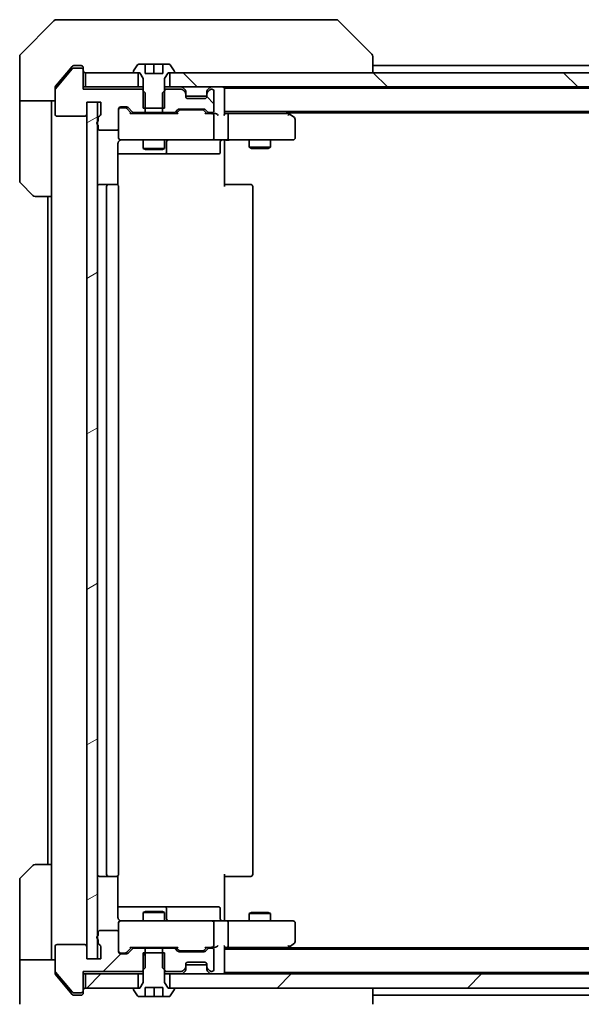
# Model space of a CAD drawing. Units: millimetres. Extents: x 0 to 10422, y 0 to 1686.
# Drawn here: x 3218 to 3297, y 1225 to 1364 of the extents above; entities that cross this region are included whole.
import ezdxf

# ---------------------------------------------------------------- set-up
doc = ezdxf.new("R2010")
doc.units = ezdxf.units.MM
for name, color, linetype, lineweight in [('Dimension (ISO)', 7, 'Continuous', 18), ('Dimension (ISO) @ 1', 7, 'Continuous', 18), ('Hatch (ISO)', 1, 'Continuous', 18), ('Visible (ISO)', 7, 'Continuous', 35)]:
    doc.layers.add(name, color=color, linetype=linetype, lineweight=lineweight)
doc.styles.add('Note Text (TK)', font='MS PGothic.ttf')
doc.dimstyles.new('Default - Method 1b (TK)', dxfattribs={"dimscale": 4.5, "dimtxt": 2.5, "dimasz": 2.5, "dimexe": 1, "dimexo": 1.5, "dimgap": 1, "dimtad": 1, "dimrnd": 1e-08, "dimdsep": 46, "dimtxsty": 'Note Text (TK)', "dimblk": 'OPEN', "dimcen": 0.09, "dimdle": 5, "dimclrd": 100, "dimclre": 100, "dimclrt": 7, "dimadec": 1, "dimazin": 1, "dimtfac": 1, "dimtmove": 0, "dimatfit": 3, "dimldrblk": 'OPEN', "dimfxl": 1, "dimtolj": 1, "dimlwd": -1, "dimlwe": -1, "dimarcsym": 0})
pattern_1 = [(135.0002, (1682.5, -48), (-13.47033, -13.47043), [])]
pattern_2 = [(45, (1682.5, -48), (-13.47038, 13.47038), [])]

# ---------------------------------------------------------------- blocks, each defined once
blk = doc.blocks.new('_Open')
at = {"color": 0, "linetype": 'ByBlock', "lineweight": -2}
for p, q in [((-1, 0.1667), (0, 0)), ((-1, -0.1667), (0, 0)), ((0, 0), (-1, 0))]:
    blk.add_line(p, q, dxfattribs=at)
blk = doc.blocks.new('*D36')
at = {"layer": 'Defpoints', "color": 0}
for p in [(3228.9, 1231.64), (3374.9, 1231.64), (3374.9, 1152.06)]:
    blk.add_point(p, dxfattribs=at)
at = {"layer": 'Dimension (ISO)', "color": 100}
for p, q in [((3228.9, 1222.64), (3228.9, 1146.06)), ((3374.9, 1222.64), (3374.9, 1146.06)), ((3243.9, 1152.06), (3359.9, 1152.06))]:
    blk.add_line(p, q, dxfattribs=at)
at = {"layer": 'Dimension (ISO)', "color": 100, "xscale": 15, "yscale": 15, "zscale": 15, "rotation": 180}
blk.add_blockref('_Open', (3228.9, 1152.06), dxfattribs=at)
at = {"layer": 'Dimension (ISO)', "color": 100, "xscale": 15, "yscale": 15, "zscale": 15}
blk.add_blockref('_Open', (3374.9, 1152.06), dxfattribs=at)
at = {"layer": 'Dimension (ISO)', "color": 7, "insert": (3287.29, 1165.56), "char_height": 15, "attachment_point": 4, "style": 'Note Text (TK)'}
blk.add_mtext('\\A1;146', dxfattribs=at)

msp = doc.modelspace()

# ---------------------------------------------------------------- hatches: boundary and pattern name
at = {"layer": 'Hatch (ISO)'}
h = msp.add_hatch(dxfattribs=at)
h.set_pattern_fill('ANSI31', color=256, scale=152.4, angle=90.00021, style=0)
h.set_pattern_definition(pattern_1)
h.paths.add_polyline_path([(3239.1547, 1356.9862), (3239.1547, 1354.9862), (3364.6547, 1354.9862), (3364.6547, 1356.9862)])
h = msp.add_hatch(dxfattribs=at)
h.set_pattern_fill('ANSI31', color=256, scale=152.4, angle=90.00021, style=0)
h.set_pattern_definition(pattern_1)
edge = h.paths.add_edge_path()
edge.add_ellipse((3239.7304, 1351.6362), major_axis=(0.3, 0), ratio=1, start_angle=270, end_angle=315)
edge.add_line((3239.9425, 1351.4241), (3240.2668, 1351.7484))
edge.add_ellipse((3240.4789, 1351.5362), major_axis=(0.2121, 0.2121), ratio=1, start_angle=45, end_angle=90, ccw=False)
edge.add_line((3240.4789, 1351.8362), (3243.9804, 1351.8362))
edge.add_ellipse((3243.9804, 1351.5362), major_axis=(0.3, 0), ratio=1, start_angle=45, end_angle=90, ccw=False)
edge.add_line((3244.1925, 1351.7484), (3244.5168, 1351.4241))
edge.add_ellipse((3244.7289, 1351.6362), major_axis=(0.2121, -0.2121), ratio=1, start_angle=270, end_angle=315)
edge.add_line((3244.7289, 1351.3362), (3245.1047, 1351.3362))
edge.add_ellipse((3245.1047, 1351.6362), major_axis=(0.3, 0), ratio=1, start_angle=270, end_angle=360)
edge.add_line((3245.4047, 1351.6362), (3245.4047, 1354.3362))
edge.add_ellipse((3245.1047, 1354.3362), major_axis=(0, 0.3), ratio=1, start_angle=270, end_angle=360)
edge.add_line((3245.1047, 1354.6362), (3245.0289, 1354.6362))
edge.add_ellipse((3245.0289, 1354.3362), major_axis=(-0.3, 0), ratio=1, start_angle=270, end_angle=315)
edge.add_line((3244.8168, 1354.5484), (3244.4925, 1354.2241))
edge.add_ellipse((3244.7047, 1354.012), major_axis=(-0.2121, -0.2121), ratio=1, start_angle=270, end_angle=315)
edge.add_line((3244.4047, 1354.012), (3244.4047, 1353.6362))
edge.add_ellipse((3244.1047, 1353.6362), major_axis=(0, -0.3), ratio=1, start_angle=0, end_angle=90, ccw=False)
edge.add_line((3244.1047, 1353.3362), (3241.7047, 1353.3362))
edge.add_ellipse((3241.7047, 1353.6362), major_axis=(-0.3, 0), ratio=1, start_angle=0, end_angle=90, ccw=False)
edge.add_line((3241.4047, 1353.6362), (3241.4047, 1354.012))
edge.add_ellipse((3241.1047, 1354.012), major_axis=(0, 0.3), ratio=1, start_angle=270, end_angle=315)
edge.add_line((3241.3168, 1354.2241), (3240.9925, 1354.5484))
edge.add_ellipse((3240.7804, 1354.3362), major_axis=(-0.2121, 0.2121), ratio=1, start_angle=270, end_angle=315)
edge.add_line((3240.7804, 1354.6362), (3238.6342, 1354.6362))
edge.add_line((3238.6342, 1354.6362), (3238.1342, 1354.1362))
edge.add_line((3238.1342, 1354.1362), (3238.1342, 1351.3362))
edge.add_line((3238.1342, 1351.3362), (3239.7304, 1351.3362))
h = msp.add_hatch(dxfattribs=at)
h.set_pattern_fill('ANSI31', color=256, scale=152.4, angle=-14.999978, style=0)
h.set_pattern_definition([(30, (1682.5, -48), (-9.525, 16.49778), [])])
h.paths.add_polyline_path([(3227.4047, 1231.6362), (3228.9047, 1231.6362), (3228.9047, 1234.4126), (3228.9047, 1234.8598), (3228.9047, 1349.6126), (3228.9047, 1350.0598), (3228.9047, 1352.8362), (3227.4047, 1352.8362), (3227.4047, 1351.1362), (3227.4047, 1233.3362)])
h = msp.add_hatch(dxfattribs=at)
h.set_pattern_fill('ANSI31', color=256, scale=152.4, style=0)
h.set_pattern_definition(pattern_2)
edge = h.paths.add_edge_path()
edge.add_ellipse((3226.6047, 1227.1362), major_axis=(0.3, 0), ratio=1, start_angle=270, end_angle=360)
edge.add_line((3226.9047, 1227.1362), (3226.9047, 1229.8362))
edge.add_line((3226.9047, 1229.8362), (3235.1752, 1229.8362))
edge.add_line((3235.1752, 1229.8362), (3235.4047, 1230.0657))
edge.add_line((3235.4047, 1230.0657), (3235.6752, 1230.3362))
edge.add_line((3235.6752, 1230.3362), (3235.6752, 1232.4862))
edge.add_line((3235.6752, 1232.4862), (3235.6752, 1233.1362))
edge.add_line((3235.6752, 1233.1362), (3234.0789, 1233.1362))
edge.add_ellipse((3234.0789, 1232.8362), major_axis=(-0.3, 0), ratio=1, start_angle=270, end_angle=315)
edge.add_line((3233.8668, 1233.0484), (3233.2425, 1232.4241))
edge.add_ellipse((3233.0304, 1232.6362), major_axis=(-0.2121, -0.2121), ratio=1, start_angle=45, end_angle=90, ccw=False)
edge.add_line((3233.0304, 1232.3362), (3232.2047, 1232.3362))
edge.add_ellipse((3232.2047, 1232.6362), major_axis=(-0.3, 0), ratio=1, start_angle=0, end_angle=90, ccw=False)
edge.add_line((3231.9047, 1232.6362), (3231.9047, 1235.3362))
edge.add_ellipse((3231.6047, 1235.3362), major_axis=(0, 0.3), ratio=1, start_angle=270, end_angle=360)
edge.add_line((3231.6047, 1235.6362), (3229.3047, 1235.6362))
edge.add_ellipse((3229.3047, 1235.3362), major_axis=(-0.3, 0), ratio=1, start_angle=270, end_angle=360)
edge.add_line((3229.0047, 1235.3362), (3229.0047, 1234.9191))
edge.add_ellipse((3229.1047, 1234.6362), major_axis=(-0.2828, -0.1), ratio=1, start_angle=270, end_angle=292.339094)
edge.add_ellipse((3229.1047, 1234.6362), major_axis=(-0.2236, -0.2), ratio=1, start_angle=270, end_angle=366.37937)
edge.add_ellipse((3229.1047, 1234.6362), major_axis=(0.2236, -0.2), ratio=1, start_angle=270, end_angle=292.339094)
edge.add_line((3229.0047, 1234.3534), (3229.0047, 1233.9019))
edge.add_ellipse((3229.3047, 1233.9019), major_axis=(0, -0.3), ratio=1, start_angle=270, end_angle=340.528779)
edge.add_ellipse((3229.1047, 1233.3362), major_axis=(0.2828, -0.1), ratio=1, start_angle=19.471221, end_angle=90, ccw=False)
edge.add_line((3229.4047, 1233.3362), (3229.4047, 1231.6362))
edge.add_line((3229.4047, 1231.6362), (3228.9047, 1231.6362))
edge.add_line((3228.9047, 1231.6362), (3227.4047, 1231.6362))
edge.add_line((3227.4047, 1231.6362), (3227.4047, 1233.3362))
edge.add_ellipse((3227.1047, 1233.3362), major_axis=(0, 0.3), ratio=1, start_angle=270, end_angle=360)
edge.add_line((3227.1047, 1233.6362), (3223.2047, 1233.6362))
edge.add_ellipse((3223.2047, 1233.3362), major_axis=(-0.3, 0), ratio=1, start_angle=270, end_angle=360)
edge.add_line((3222.9047, 1233.3362), (3222.9047, 1229.9449))
edge.add_ellipse((3223.2047, 1229.9449), major_axis=(0, -0.3), ratio=1, start_angle=270, end_angle=309.805571)
edge.add_line((3222.9742, 1229.7528), (3225.3147, 1226.9442))
edge.add_ellipse((3225.5452, 1227.1362), major_axis=(0.1921, -0.2305), ratio=1, start_angle=270, end_angle=320.194429)
edge.add_line((3225.5452, 1226.8362), (3226.6047, 1226.8362))
h = msp.add_hatch(dxfattribs=at)
h.set_pattern_fill('ANSI31', color=256, scale=152.4, angle=14.999978, style=0)
h.set_pattern_definition([(60, (1682.5, -48), (-16.49778, 9.525), [])])
edge = h.paths.add_edge_path()
edge.add_line((3238.4047, 1232.4862), (3238.1342, 1232.4862))
edge.add_line((3238.1342, 1232.4862), (3235.6752, 1232.4862))
edge.add_line((3235.6752, 1232.4862), (3235.4047, 1232.4862))
edge.add_line((3235.4047, 1232.4862), (3235.4047, 1230.0657))
edge.add_line((3235.4047, 1230.0657), (3235.4047, 1228.2862))
edge.add_line((3235.4047, 1228.2862), (3234.9047, 1227.4862))
edge.add_line((3234.9047, 1227.4862), (3234.6547, 1227.4862))
edge.add_line((3234.6547, 1227.4862), (3234.1047, 1227.4862))
edge.add_ellipse((3234.1047, 1227.3862), major_axis=(-0.1, 0), ratio=1, start_angle=270, end_angle=360)
edge.add_line((3234.0047, 1227.3862), (3234.0047, 1227.3455))
edge.add_ellipse((3234.2047, 1227.3455), major_axis=(0, -0.2), ratio=1, start_angle=270, end_angle=303.023868)
edge.add_line((3234.037, 1227.2365), (3234.5955, 1226.3772))
edge.add_ellipse((3234.7632, 1226.4862), major_axis=(0.109, -0.1677), ratio=1, start_angle=270, end_angle=326.976132)
edge.add_line((3234.7632, 1226.2862), (3235.6541, 1226.2862))
edge.add_line((3235.6541, 1226.2862), (3235.6541, 1227.5862))
edge.add_line((3235.6541, 1227.5862), (3238.1553, 1227.5862))
edge.add_line((3238.1553, 1227.5862), (3238.1553, 1226.2862))
edge.add_line((3238.1553, 1226.2862), (3239.0461, 1226.2862))
edge.add_ellipse((3239.0461, 1226.4862), major_axis=(0.2, 0), ratio=1, start_angle=270, end_angle=326.976132)
edge.add_line((3239.2138, 1226.3772), (3239.7724, 1227.2365))
edge.add_ellipse((3239.6047, 1227.3455), major_axis=(0.109, 0.1677), ratio=1, start_angle=270, end_angle=303.023868)
edge.add_line((3239.8047, 1227.3455), (3239.8047, 1227.3862))
edge.add_ellipse((3239.7047, 1227.3862), major_axis=(0, 0.1), ratio=1, start_angle=270, end_angle=360)
edge.add_line((3239.7047, 1227.4862), (3239.1547, 1227.4862))
edge.add_line((3239.1547, 1227.4862), (3238.9047, 1227.4862))
edge.add_line((3238.9047, 1227.4862), (3238.4047, 1228.2862))
edge.add_line((3238.4047, 1228.2862), (3238.4047, 1230.0657))
edge.add_line((3238.4047, 1230.0657), (3238.4047, 1232.4862))
h = msp.add_hatch(dxfattribs=at)
h.set_pattern_fill('ANSI31', color=256, scale=152.4, style=0)
h.set_pattern_definition(pattern_2)
h.paths.add_polyline_path([(3227.2047, 1229.4862), (3227.2047, 1227.4862), (3234.1047, 1227.4862), (3234.6547, 1227.4862), (3234.6547, 1229.4862)])
h = msp.add_hatch(dxfattribs=at)
h.set_pattern_fill('ANSI31', color=256, scale=152.4, style=0)
h.set_pattern_definition(pattern_2)
h.paths.add_polyline_path([(3364.6547, 1227.4862), (3364.6547, 1229.4862), (3239.1547, 1229.4862), (3239.1547, 1227.4862), (3239.7047, 1227.4862), (3364.1047, 1227.4862)])

# ---------------------------------------------------------------- linework, layer by layer
at = {"layer": 'Visible (ISO)'}
for p, q in [((3222.7582, 1364.3398), (3218.0511, 1359.6327)), ((3223.1118, 1364.4862), (3225.9047, 1364.4862)), ((3227.2418, 1364.4862), (3225.9047, 1364.4862)), ((3228.7098, 1364.4862), (3227.2418, 1364.4862)), ((3261.7219, 1364.4862), (3228.7098, 1364.4862)), ((3262.6976, 1364.4862), (3261.7219, 1364.4862)), ((3263.0511, 1364.3398), (3267.7582, 1359.6327)), ((3217.9047, 1356.9862), (3217.9047, 1359.2791)), ((3235.6547, 1358.1862), (3234.7632, 1358.1862)), ((3235.6547, 1356.8862), (3235.6547, 1358.1862)), ((3235.6547, 1358.1862), (3236.9047, 1358.1862)), ((3236.9047, 1358.1862), (3238.1547, 1358.1862)), ((3236.9047, 1358.1862), (3236.9047, 1356.8862)), ((3239.0461, 1358.1862), (3238.1547, 1358.1862)), ((3238.1547, 1358.1862), (3238.1547, 1356.8862)), ((3267.9047, 1356.9862), (3267.9047, 1359.2791)), ((3217.9047, 1352.9862), (3217.9047, 1356.9862)), ((3225.3147, 1357.5283), (3222.9742, 1354.7197)), ((3224.5713, 1356.9862), (3222.9742, 1355.0697)), ((3225.3147, 1357.8783), (3224.5713, 1356.9862)), ((3225.9047, 1357.9862), (3225.5452, 1357.9862)), ((3226.6047, 1357.6362), (3225.5452, 1357.6362)), ((3225.9047, 1357.9862), (3226.6047, 1357.9862)), ((3226.9047, 1357.6862), (3226.9047, 1357.3362)), ((3226.9047, 1354.6362), (3226.9047, 1357.3362)), ((3227.2047, 1356.9862), (3227.2047, 1354.9862)), ((3234.6547, 1356.9862), (3227.2047, 1356.9862)), ((3234.0047, 1357.127), (3234.0047, 1357.0862)), ((3234.5955, 1358.0952), (3234.037, 1357.236)), ((3234.1047, 1356.9862), (3234.9047, 1356.9862)), ((3234.6547, 1354.9862), (3234.6547, 1356.9862)), ((3234.9047, 1356.9862), (3235.4047, 1356.1862)), ((3238.1547, 1356.8862), (3235.6547, 1356.8862)), ((3238.4047, 1356.1862), (3238.9047, 1356.9862)), ((3238.9047, 1356.9862), (3239.7047, 1356.9862)), ((3239.1547, 1356.9862), (3239.1547, 1354.9862)), ((3364.6547, 1356.9862), (3239.1547, 1356.9862)), ((3239.7724, 1357.236), (3239.2138, 1358.0952)), ((3239.8047, 1357.0862), (3239.8047, 1357.127)), ((3335.9047, 1357.9862), (3267.9047, 1357.9862)), ((3235.4047, 1356.1862), (3235.4047, 1351.9862)), ((3238.4047, 1351.9862), (3238.4047, 1356.1862)), ((3222.9047, 1354.5276), (3222.9047, 1354.8776)), ((3222.9047, 1354.5276), (3222.9047, 1351.1362)), ((3227.2047, 1354.9862), (3226.9047, 1354.9862)), ((3235.1752, 1354.6362), (3226.9047, 1354.6362)), ((3227.2047, 1354.9862), (3234.6547, 1354.9862)), ((3235.4047, 1354.9862), (3234.6547, 1354.9862)), ((3235.6752, 1354.1362), (3235.1752, 1354.6362)), ((3235.4047, 1354.6362), (3235.1752, 1354.6362)), ((3235.6752, 1351.3362), (3235.6752, 1354.1362)), ((3238.6342, 1354.6362), (3238.1342, 1354.1362)), ((3238.1342, 1354.1362), (3238.1342, 1351.3362)), ((3239.1547, 1354.9862), (3238.4047, 1354.9862)), ((3238.6342, 1354.6362), (3238.4047, 1354.6362)), ((3240.7804, 1354.6362), (3238.6342, 1354.6362)), ((3239.1547, 1354.9862), (3364.6547, 1354.9862)), ((3241.3168, 1354.5741), (3240.9925, 1354.8984)), ((3241.3168, 1354.2241), (3240.9925, 1354.5484)), ((3241.3372, 1354.5537), (3241.3168, 1354.5741)), ((3241.4047, 1354.012), (3241.4047, 1354.362)), ((3241.4047, 1353.6362), (3241.4047, 1354.012)), ((3244.4047, 1354.362), (3244.4047, 1354.012)), ((3244.4047, 1354.012), (3244.4047, 1353.6362)), ((3244.4925, 1354.5741), (3244.4721, 1354.5537)), ((3244.8168, 1354.8984), (3244.4925, 1354.5741)), ((3244.8168, 1354.5484), (3244.4925, 1354.2241)), ((3245.1047, 1354.6362), (3245.0289, 1354.6362)), ((3245.4047, 1351.6362), (3245.4047, 1354.3362)), ((3246.9047, 1354.7862), (3246.9047, 1354.9862)), ((3246.9047, 1354.6862), (3246.9047, 1354.7862)), ((3356.9047, 1354.7862), (3246.9047, 1354.7862)), ((3246.9047, 1351.1484), (3246.9047, 1354.6862)), ((3222.9047, 1352.9862), (3217.9047, 1352.9862)), ((3217.9047, 1352.9862), (3217.9047, 1351.9862)), ((3222.4047, 1351.9862), (3222.4047, 1352.9862)), ((3227.4047, 1351.1362), (3227.4047, 1352.8362)), ((3227.4047, 1352.8362), (3229.4047, 1352.8362)), ((3228.9047, 1352.8362), (3227.4047, 1352.8362)), ((3227.4047, 1352.8362), (3227.4047, 1231.6362)), ((3228.9047, 1231.6362), (3228.9047, 1352.8362)), ((3229.4047, 1352.8362), (3229.4047, 1351.1362)), ((3244.4047, 1353.6862), (3241.4047, 1353.6862)), ((3244.1047, 1353.3362), (3241.7047, 1353.3362)), ((3217.9047, 1351.9862), (3217.9047, 1341.6933)), ((3222.4047, 1339.4862), (3222.4047, 1351.9862)), ((3231.9047, 1349.1362), (3231.9047, 1351.8362)), ((3232.2047, 1352.1362), (3233.0304, 1352.1362)), ((3232.6939, 1352.0362), (3232.2047, 1352.0362)), ((3232.8304, 1352.0362), (3232.6939, 1352.0362)), ((3233.7547, 1351.2362), (3233.0425, 1351.9484)), ((3233.2425, 1352.0484), (3233.8668, 1351.4241)), ((3240.2308, 1351.2362), (3233.5786, 1351.2362)), ((3234.0789, 1351.3362), (3235.6752, 1351.3362)), ((3235.4047, 1351.9862), (3238.4047, 1351.9862)), ((3235.4047, 1351.3362), (3235.4047, 1351.2362)), ((3238.1342, 1351.3362), (3235.6752, 1351.3362)), ((3238.1342, 1351.3362), (3239.7304, 1351.3362)), ((3238.4047, 1351.3362), (3238.4047, 1351.2362)), ((3239.9425, 1351.4241), (3240.2668, 1351.7484)), ((3240.4668, 1351.6484), (3240.0547, 1351.2362)), ((3240.4789, 1351.8362), (3243.9804, 1351.8362)), ((3240.8224, 1351.7362), (3240.679, 1351.7362)), ((3243.637, 1351.7362), (3240.8224, 1351.7362)), ((3243.7804, 1351.7362), (3243.637, 1351.7362)), ((3243.9925, 1351.6484), (3244.4047, 1351.2362)), ((3244.1925, 1351.7484), (3244.5168, 1351.4241)), ((3245.1047, 1351.2362), (3244.2286, 1351.2362)), ((3244.7289, 1351.3362), (3245.1047, 1351.3362)), ((3245.4804, 1351.2362), (3245.1047, 1351.2362)), ((3246.9047, 1351.4862), (3356.9047, 1351.4862)), ((3247.2804, 1351.2362), (3246.9047, 1351.2362)), ((3255.8713, 1351.2362), (3247.2804, 1351.2362)), ((3256.0513, 1351.1762), (3255.638, 1351.4862)), ((3255.9047, 1351.2862), (3347.9047, 1351.2862)), ((3256.7847, 1350.6262), (3256.0513, 1351.1762)), ((3223.2047, 1350.8362), (3227.1047, 1350.8362)), ((3229.0047, 1350.5706), (3229.0047, 1350.1191)), ((3245.4047, 1347.7862), (3245.4047, 1350.9362)), ((3247.4047, 1347.7862), (3247.4047, 1350.9362)), ((3255.8413, 1350.9362), (3255.9969, 1351.0919)), ((3256.9047, 1347.7862), (3256.9047, 1350.3862)), ((3229.0047, 1349.5534), (3229.0047, 1349.1362)), ((3229.3047, 1348.8362), (3231.6047, 1348.8362)), ((3231.9047, 1349.1362), (3231.9047, 1347.7862)), ((3231.8148, 1341.1003), (3231.8148, 1346.9862)), ((3231.9047, 1347.7862), (3231.9047, 1347.7629)), ((3232.2047, 1347.4862), (3233.0901, 1347.4862)), ((3233.0901, 1347.4862), (3244.2864, 1347.4862)), ((3235.4047, 1347.4862), (3235.4047, 1346.2862)), ((3238.4047, 1347.4862), (3238.4047, 1346.2862)), ((3238.6992, 1345.7862), (3238.6992, 1347.1862)), ((3244.2864, 1347.4862), (3245.1047, 1347.4862)), ((3247.2804, 1347.4862), (3245.1047, 1347.4862)), ((3246.3034, 1347.1862), (3246.3034, 1345.7862)), ((3246.9047, 1347.4785), (3246.9047, 1347.2612)), ((3246.9047, 1346.9862), (3246.9047, 1347.2612)), ((3246.9047, 1346.9862), (3246.9047, 1340.8862)), ((3247.2804, 1347.4862), (3255.8413, 1347.4862)), ((3250.4047, 1347.4862), (3250.4047, 1346.4362)), ((3253.4047, 1347.4862), (3253.4047, 1346.4362)), ((3255.8413, 1347.4862), (3256.6047, 1347.4862)), ((3235.4047, 1346.2862), (3238.4047, 1346.2862)), ((3235.7114, 1346.1329), (3235.4047, 1346.2862)), ((3238.0979, 1346.1329), (3235.7114, 1346.1329)), ((3238.0979, 1346.1329), (3238.4047, 1346.2862)), ((3250.4047, 1346.4362), (3253.4047, 1346.4362)), ((3250.7114, 1346.2829), (3250.4047, 1346.4362)), ((3253.0979, 1346.2829), (3250.7114, 1346.2829)), ((3253.0979, 1346.2829), (3253.4047, 1346.4362)), ((3231.8148, 1345.4862), (3238.2276, 1345.4862)), ((3238.2276, 1345.4862), (3238.3992, 1345.4862)), ((3238.3992, 1345.4862), (3242.0737, 1345.4862)), ((3242.0737, 1345.4862), (3246.0034, 1345.4862)), ((3219.7582, 1339.6327), (3218.0511, 1341.3398)), ((3230.5047, 1341.1862), (3229.2047, 1341.1862)), ((3230.2047, 1340.8862), (3230.2047, 1243.5862)), ((3230.6976, 1341.1862), (3230.5047, 1341.1862)), ((3230.6976, 1341.1862), (3230.839, 1341.1862)), ((3231.5461, 1341.1862), (3230.839, 1341.1862)), ((3231.5461, 1341.1862), (3231.6047, 1341.1862)), ((3231.9047, 1243.5862), (3231.9047, 1340.8862)), ((3246.9047, 1341.1862), (3247.3189, 1341.1862)), ((3249.6976, 1341.1862), (3247.3189, 1341.1862)), ((3249.6976, 1341.1862), (3249.839, 1341.1862)), ((3250.5461, 1341.1862), (3249.839, 1341.1862)), ((3250.5461, 1341.1862), (3250.6047, 1341.1862)), ((3250.9047, 1243.5862), (3250.9047, 1340.8862)), ((3222.4047, 1339.4862), (3220.1118, 1339.4862)), ((3221.9047, 1339.4862), (3221.9047, 1244.9862)), ((3222.4047, 1339.4862), (3222.4047, 1244.9862)), ((3218.0511, 1243.1327), (3219.7582, 1244.8398)), ((3220.1118, 1244.9862), (3222.4047, 1244.9862)), ((3222.4047, 1244.9862), (3222.4047, 1232.4862)), ((3217.9047, 1232.4862), (3217.9047, 1242.7791)), ((3229.2047, 1243.2862), (3230.5047, 1243.2862)), ((3230.5047, 1243.2862), (3230.6976, 1243.2862)), ((3230.839, 1243.2862), (3230.6976, 1243.2862)), ((3230.839, 1243.2862), (3231.5461, 1243.2862)), ((3231.6047, 1243.2862), (3231.5461, 1243.2862)), ((3231.8148, 1237.4862), (3231.8148, 1243.3722)), ((3246.9047, 1243.5862), (3246.9047, 1237.4862)), ((3247.3189, 1243.2862), (3246.9047, 1243.2862)), ((3247.3189, 1243.2862), (3249.6976, 1243.2862)), ((3249.839, 1243.2862), (3249.6976, 1243.2862)), ((3249.839, 1243.2862), (3250.5461, 1243.2862)), ((3250.6047, 1243.2862), (3250.5461, 1243.2862)), ((3238.2276, 1238.9862), (3231.8148, 1238.9862)), ((3235.7114, 1238.3396), (3235.4047, 1238.1862)), ((3235.7114, 1238.3396), (3238.0979, 1238.3396)), ((3238.0979, 1238.3396), (3238.4047, 1238.1862)), ((3238.3992, 1238.9862), (3238.2276, 1238.9862)), ((3242.0737, 1238.9862), (3238.3992, 1238.9862)), ((3238.6992, 1237.2862), (3238.6992, 1238.6862)), ((3246.0034, 1238.9862), (3242.0737, 1238.9862)), ((3246.3034, 1237.2862), (3246.3034, 1238.6862)), ((3233.0901, 1236.9862), (3232.2047, 1236.9862)), ((3244.2864, 1236.9862), (3233.0901, 1236.9862)), ((3238.4047, 1238.1862), (3235.4047, 1238.1862)), ((3235.4047, 1236.9862), (3235.4047, 1238.1862)), ((3238.4047, 1236.9862), (3238.4047, 1238.1862)), ((3245.1047, 1236.9862), (3244.2864, 1236.9862)), ((3245.1047, 1236.9862), (3247.2804, 1236.9862)), ((3246.9047, 1237.2113), (3246.9047, 1237.4862)), ((3246.9047, 1237.2113), (3246.9047, 1236.994)), ((3255.8413, 1236.9862), (3247.2804, 1236.9862)), ((3250.7114, 1238.1896), (3250.4047, 1238.0362)), ((3253.4047, 1238.0362), (3250.4047, 1238.0362)), ((3250.4047, 1236.9862), (3250.4047, 1238.0362)), ((3250.7114, 1238.1896), (3253.0979, 1238.1896)), ((3253.0979, 1238.1896), (3253.4047, 1238.0362)), ((3253.4047, 1236.9862), (3253.4047, 1238.0362)), ((3256.6047, 1236.9862), (3255.8413, 1236.9862)), ((3231.6047, 1235.6362), (3229.3047, 1235.6362)), ((3231.9047, 1236.7096), (3231.9047, 1236.6862)), ((3231.9047, 1236.6862), (3231.9047, 1235.3362)), ((3245.4047, 1233.5362), (3245.4047, 1236.6862)), ((3247.4047, 1233.5362), (3247.4047, 1236.6862)), ((3256.9047, 1234.0862), (3256.9047, 1236.6862)), ((3229.0047, 1235.3362), (3229.0047, 1234.9191)), ((3229.0047, 1234.3534), (3229.0047, 1233.9019)), ((3231.9047, 1232.6362), (3231.9047, 1235.3362)), ((3222.9047, 1233.3362), (3222.9047, 1229.9449)), ((3227.1047, 1233.6362), (3223.2047, 1233.6362)), ((3227.4047, 1231.6362), (3227.4047, 1233.3362)), ((3229.4047, 1233.3362), (3229.4047, 1231.6362)), ((3233.7547, 1233.2362), (3233.0425, 1232.5241)), ((3233.8668, 1233.0484), (3233.2425, 1232.4241)), ((3233.5786, 1233.2362), (3240.2308, 1233.2362)), ((3235.6752, 1233.1362), (3234.0789, 1233.1362)), ((3235.4047, 1233.1362), (3235.4047, 1233.2362)), ((3235.6752, 1230.3362), (3235.6752, 1233.1362)), ((3235.6752, 1233.1362), (3238.1342, 1233.1362)), ((3239.7304, 1233.1362), (3238.1342, 1233.1362)), ((3238.1342, 1233.1362), (3238.1342, 1230.3362)), ((3238.4047, 1233.1362), (3238.4047, 1233.2362)), ((3240.2668, 1232.7241), (3239.9425, 1233.0484)), ((3240.4668, 1232.8241), (3240.0547, 1233.2362)), ((3244.4047, 1233.2362), (3243.9925, 1232.8241)), ((3244.5168, 1233.0484), (3244.1925, 1232.7241)), ((3244.2286, 1233.2362), (3245.1047, 1233.2362)), ((3245.1047, 1233.1362), (3244.7289, 1233.1362)), ((3245.1047, 1233.2362), (3245.4804, 1233.2362)), ((3245.4047, 1230.1362), (3245.4047, 1232.8362)), ((3246.9047, 1229.7862), (3246.9047, 1233.3241)), ((3246.9047, 1233.2362), (3247.2804, 1233.2362)), ((3356.9047, 1232.9862), (3246.9047, 1232.9862)), ((3247.2804, 1233.2362), (3255.8713, 1233.2362)), ((3255.638, 1232.9862), (3256.0513, 1233.2962)), ((3255.8413, 1233.5362), (3255.9969, 1233.3806)), ((3347.9047, 1233.1862), (3255.9047, 1233.1862)), ((3256.0513, 1233.2962), (3256.7847, 1233.8462)), ((3217.9047, 1232.4862), (3217.9047, 1231.4862)), ((3217.9047, 1231.4862), (3222.9047, 1231.4862)), ((3217.9047, 1231.4862), (3217.9047, 1227.4862)), ((3222.4047, 1231.4862), (3222.4047, 1232.4862)), ((3229.4047, 1231.6362), (3227.4047, 1231.6362)), ((3227.4047, 1231.6362), (3228.9047, 1231.6362)), ((3232.2047, 1232.4362), (3232.6939, 1232.4362)), ((3233.0304, 1232.3362), (3232.2047, 1232.3362)), ((3232.6939, 1232.4362), (3232.8304, 1232.4362)), ((3238.4047, 1232.4862), (3235.4047, 1232.4862)), ((3235.4047, 1232.4862), (3235.4047, 1228.2862)), ((3238.4047, 1228.2862), (3238.4047, 1232.4862)), ((3243.9804, 1232.6362), (3240.4789, 1232.6362)), ((3240.679, 1232.7362), (3240.8224, 1232.7362)), ((3240.8224, 1232.7362), (3243.637, 1232.7362)), ((3243.637, 1232.7362), (3243.7804, 1232.7362)), ((3235.1752, 1229.8362), (3235.6752, 1230.3362)), ((3238.1342, 1230.3362), (3238.6342, 1229.8362)), ((3240.9925, 1229.9241), (3241.3168, 1230.2484)), ((3241.4047, 1230.4605), (3241.4047, 1230.8362)), ((3241.4047, 1230.7862), (3244.4047, 1230.7862)), ((3241.4047, 1230.1105), (3241.4047, 1230.4605)), ((3241.7047, 1231.1362), (3244.1047, 1231.1362)), ((3244.4047, 1230.8362), (3244.4047, 1230.4605)), ((3244.4047, 1230.4605), (3244.4047, 1230.1105)), ((3244.4925, 1230.2484), (3244.8168, 1229.9241)), ((3222.9047, 1229.5949), (3222.9047, 1229.9449)), ((3222.9742, 1229.7528), (3225.3147, 1226.9442)), ((3222.9742, 1229.4028), (3224.5713, 1227.4862)), ((3226.9047, 1227.1362), (3226.9047, 1229.8362)), ((3226.9047, 1229.8362), (3235.1752, 1229.8362)), ((3226.9047, 1229.4862), (3227.2047, 1229.4862)), ((3227.2047, 1229.4862), (3227.2047, 1227.4862)), ((3234.6547, 1229.4862), (3227.2047, 1229.4862)), ((3234.6547, 1227.4862), (3234.6547, 1229.4862)), ((3234.6547, 1229.4862), (3235.4047, 1229.4862)), ((3235.1752, 1229.8362), (3235.4047, 1229.8362)), ((3238.4047, 1229.8362), (3238.6342, 1229.8362)), ((3238.4047, 1229.4862), (3239.1547, 1229.4862)), ((3238.6342, 1229.8362), (3240.7804, 1229.8362)), ((3364.6547, 1229.4862), (3239.1547, 1229.4862)), ((3239.1547, 1229.4862), (3239.1547, 1227.4862)), ((3240.9925, 1229.5741), (3241.3168, 1229.8984)), ((3241.3168, 1229.8984), (3241.3372, 1229.9188)), ((3244.4721, 1229.9188), (3244.4925, 1229.8984)), ((3244.4925, 1229.8984), (3244.8168, 1229.5741)), ((3245.0289, 1229.8362), (3245.1047, 1229.8362)), ((3246.9047, 1229.6862), (3246.9047, 1229.7862)), ((3246.9047, 1229.6862), (3356.9047, 1229.6862)), ((3246.9047, 1229.4862), (3246.9047, 1229.6862)), ((3217.9047, 1227.4862), (3217.9047, 1225.1933)), ((3224.5713, 1227.4862), (3225.3147, 1226.5942)), ((3227.2047, 1227.4862), (3234.6547, 1227.4862)), ((3234.0047, 1227.3862), (3234.0047, 1227.3455)), ((3234.037, 1227.2365), (3234.5955, 1226.3772)), ((3234.9047, 1227.4862), (3234.1047, 1227.4862)), ((3235.4047, 1228.2862), (3234.9047, 1227.4862)), ((3235.6541, 1226.2862), (3235.6541, 1227.5862)), ((3235.6541, 1227.5862), (3238.1553, 1227.5862)), ((3235.6774, 1226.2862), (3235.6774, 1227.5862)), ((3236.9489, 1226.2862), (3236.9489, 1227.5862)), ((3238.1553, 1227.5862), (3238.1553, 1226.2862)), ((3238.9047, 1227.4862), (3238.4047, 1228.2862)), ((3239.7047, 1227.4862), (3238.9047, 1227.4862)), ((3239.1547, 1227.4862), (3364.6547, 1227.4862)), ((3239.2138, 1226.3772), (3239.7724, 1227.2365)), ((3239.8047, 1227.3455), (3239.8047, 1227.3862)), ((3267.9047, 1225.1934), (3267.9047, 1227.4862)), ((3225.5452, 1226.8362), (3226.6047, 1226.8362)), ((3225.5452, 1226.4862), (3225.9047, 1226.4862)), ((3226.6047, 1226.4862), (3225.9047, 1226.4862)), ((3226.9047, 1227.1362), (3226.9047, 1226.7862)), ((3234.7632, 1226.2862), (3235.6541, 1226.2862)), ((3235.6774, 1226.2862), (3235.6541, 1226.2862)), ((3236.9489, 1226.2862), (3235.6774, 1226.2862)), ((3238.1553, 1226.2862), (3236.9489, 1226.2862)), ((3238.1553, 1226.2862), (3239.0461, 1226.2862)), ((3267.9047, 1226.4862), (3335.9047, 1226.4862)), ((3267.9047, 1225.1933), (3267.9047, 1225.1934))]:
    msp.add_line(p, q, dxfattribs=at)
for centre, radius, start, end in [((3223.1118, 1363.9862), 0.5, 90, 135), ((3262.6976, 1363.9862), 0.5, 45, 90), ((3218.4047, 1359.2791), 0.5, 135, 180), ((3267.4047, 1359.2791), 0.5, 0, 45), ((3234.7632, 1357.9862), 0.2, 90, 146.976132), ((3239.0461, 1357.9862), 0.2, 33.023868, 90), ((3225.5452, 1357.3362), 0.3, 90, 140.194429), ((3226.6047, 1357.6862), 0.3, 0, 90), ((3226.6047, 1357.3362), 0.3, 0, 90), ((3227.2047, 1357.2862), 0.3, 180, 270), ((3234.2047, 1357.127), 0.2, 146.976132, 180), ((3234.1047, 1357.0862), 0.1, 180, 270), ((3239.7047, 1357.0862), 0.1, 270, 0), ((3239.6047, 1357.127), 0.2, 0, 33.023868), ((3223.2047, 1354.5276), 0.3, 140.194429, 180), ((3240.7804, 1354.6862), 0.3, 45, 90), ((3240.7804, 1354.3362), 0.3, 45, 90), ((3241.1047, 1354.362), 0.3, 0, 45), ((3241.1047, 1354.012), 0.3, 0, 45), ((3244.7047, 1354.362), 0.3, 135, 180), ((3244.7047, 1354.012), 0.3, 135, 180), ((3245.0289, 1354.6862), 0.3, 90, 135), ((3245.0289, 1354.3362), 0.3, 90, 135), ((3245.1047, 1354.3362), 0.3, 0, 90), ((3246.6047, 1354.6862), 0.3, 0, 90), ((3241.7047, 1353.6362), 0.3, 180, 270), ((3244.1047, 1353.6362), 0.3, 270, 0), ((3232.2047, 1351.8362), 0.3, 90, 180), ((3232.2047, 1351.7362), 0.3, 90, 180), ((3233.0304, 1351.8362), 0.3, 45, 90), ((3234.0789, 1351.6362), 0.3, 225, 270), ((3239.7304, 1351.6362), 0.3, 270, 315), ((3240.4789, 1351.5362), 0.3, 90, 135), ((3243.9804, 1351.5362), 0.3, 45, 90), ((3244.7289, 1351.6362), 0.3, 225, 270), ((3245.1047, 1351.6362), 0.3, 270, 0), ((3245.1047, 1350.9362), 0.3, 66.562016, 90), ((3255.8713, 1350.9362), 0.3, 66.562004, 90), ((3255.8713, 1350.9362), 0.3, 53.130102, 66.562021), ((3223.2047, 1351.1362), 0.3, 180, 270), ((3227.1047, 1351.1362), 0.3, 270, 0), ((3229.1047, 1349.8362), 0.3, 109.471221, 250.528779), ((3229.3047, 1350.5706), 0.3, 109.471221, 180), ((3229.1047, 1351.1362), 0.3, 289.471221, 0), ((3245.1047, 1350.9362), 0.3, 0, 31.244455), ((3256.6047, 1350.3862), 0.3, 0, 53.130102), ((3229.3047, 1349.1362), 0.3, 180, 270), ((3231.6047, 1349.1362), 0.3, 270, 0), ((3232.2047, 1347.7862), 0.3, 180, 270), ((3232.2047, 1347.7608), 0.3, 180, 284.477512), ((3232.4047, 1346.9862), 0.5, 90, 104.477512), ((3238.9992, 1347.1862), 0.3, 90, 180), ((3245.1047, 1347.7862), 0.3, 270, 0), ((3246.6034, 1347.1862), 0.3, 90, 180), ((3256.6047, 1347.7862), 0.3, 270, 0), ((3238.3992, 1345.7862), 0.3, 270, 0), ((3246.0034, 1345.7862), 0.3, 270, 0), ((3218.4047, 1341.6933), 0.5, 180, 225), ((3229.2047, 1340.8862), 0.3, 90, 180), ((3230.5047, 1340.8862), 0.3, 90, 180), ((3231.6047, 1340.8862), 0.3, 0, 90), ((3250.6047, 1340.8862), 0.3, 0, 90), ((3220.1118, 1339.9862), 0.5, 225, 270), ((3220.1118, 1244.4862), 0.5, 90, 135), ((3218.4047, 1242.7791), 0.5, 135, 180), ((3229.2047, 1243.5862), 0.3, 180, 270), ((3230.5047, 1243.5862), 0.3, 180, 270), ((3231.6047, 1243.5862), 0.3, 270, 0), ((3250.6047, 1243.5862), 0.3, 270, 0), ((3238.3992, 1238.6862), 0.3, 0, 90), ((3246.0034, 1238.6862), 0.3, 0, 90), ((3232.2047, 1236.7116), 0.3, 75.522488, 180), ((3232.2047, 1236.6862), 0.3, 90, 180), ((3232.4047, 1237.4862), 0.5, 255.522488, 270), ((3238.9992, 1237.2862), 0.3, 180, 270), ((3245.1047, 1236.6862), 0.3, 0, 90), ((3246.6034, 1237.2862), 0.3, 180, 270), ((3256.6047, 1236.6862), 0.3, 0, 90), ((3229.3047, 1235.3362), 0.3, 90, 180), ((3231.6047, 1235.3362), 0.3, 0, 90), ((3229.1047, 1234.6362), 0.3, 109.471221, 250.528779), ((3223.2047, 1233.3362), 0.3, 90, 180), ((3227.1047, 1233.3362), 0.3, 0, 90), ((3229.3047, 1233.9019), 0.3, 180, 250.528779), ((3229.1047, 1233.3362), 0.3, 0, 70.528779), ((3234.0789, 1232.8362), 0.3, 90, 135), ((3239.7304, 1232.8362), 0.3, 45, 90), ((3244.7289, 1232.8362), 0.3, 90, 135), ((3245.1047, 1233.5362), 0.3, 270, 293.437996), ((3245.1047, 1232.8362), 0.3, 0, 90), ((3245.1047, 1233.5362), 0.3, 328.755545, 0), ((3255.8713, 1233.5362), 0.3, 270, 293.437984), ((3255.8713, 1233.5362), 0.3, 293.437984, 306.869898), ((3256.6047, 1234.0862), 0.3, 306.869898, 0), ((3232.2047, 1232.7362), 0.3, 180, 270), ((3232.2047, 1232.6362), 0.3, 180, 270), ((3233.0304, 1232.6362), 0.3, 270, 315), ((3240.4789, 1232.9362), 0.3, 225, 270), ((3243.9804, 1232.9362), 0.3, 270, 315), ((3241.1047, 1230.4605), 0.3, 315, 0), ((3241.1047, 1230.1105), 0.3, 315, 0), ((3241.7047, 1230.8362), 0.3, 90, 180), ((3244.1047, 1230.8362), 0.3, 0, 90), ((3244.7047, 1230.4605), 0.3, 180, 225), ((3244.7047, 1230.1105), 0.3, 180, 225), ((3245.1047, 1230.1362), 0.3, 270, 0), ((3223.2047, 1229.9449), 0.3, 180, 219.805571), ((3240.7804, 1230.1362), 0.3, 270, 315), ((3240.7804, 1229.7862), 0.3, 270, 315), ((3245.0289, 1230.1362), 0.3, 225, 270), ((3245.0289, 1229.7862), 0.3, 225, 270), ((3246.6047, 1229.7862), 0.3, 270, 0), ((3227.2047, 1227.1862), 0.3, 90, 180), ((3234.1047, 1227.3862), 0.1, 90, 180), ((3234.2047, 1227.3455), 0.2, 180, 213.023868), ((3239.7047, 1227.3862), 0.1, 0, 90), ((3239.6047, 1227.3455), 0.2, 326.976132, 0), ((3225.5452, 1227.1362), 0.3, 219.805571, 270), ((3226.6047, 1227.1362), 0.3, 270, 0), ((3226.6047, 1226.7862), 0.3, 270, 0), ((3234.7632, 1226.4862), 0.2, 213.023868, 270), ((3239.0461, 1226.4862), 0.2, 270, 326.976132)]:
    msp.add_arc(centre, radius, start, end, dxfattribs=at)
for centre, major_axis, ratio, start_param, end_param in [((3232.8304, 1351.7362), (0.3, 0), 0.99985076, 0.78532354, 1.57079633), ((3233.4754, 1350.9362), (-0.1246, -0.2958), 0.40041045, 3.30861727, 3.95211838), ((3240.3339, 1350.9362), (0.1246, -0.2958), 0.40041045, 2.33106693, 2.97456804), ((3240.679, 1351.4362), (-0.3, 0), 0.99985076, 4.71238898, 5.49786177), ((3243.7804, 1351.4362), (0.3, 0), 0.99985076, 0.78532354, 1.57079633), ((3244.1254, 1350.9362), (-0.1246, -0.2958), 0.40041045, 3.30861727, 3.95211838), ((3245.0724, 1350.9362), (0.6487, 0.2044), 0.33843751, 1.23011504, 1.46454615), ((3245.4804, 1350.9362), (0.4243, 0), 0.70710678, 0.78539816, 1.57079633), ((3245.7804, 1350.9362), (0.2772, -0.2772), 0.41421356, 1.17809725, 1.96349541), ((3246.6047, 1350.9362), (0.2772, 0.2772), 0.41421356, 5.10508806, 5.89048623), ((3247.2804, 1350.9362), (0, 0.3), 0.41421356, 4.71238898, 6.28318531), ((3245.1047, 1350.9588), (0.2515, 0.483), 0.33843751, 4.88684285, 5.16156968), ((3255.8413, 1350.9588), (-0.2411, 0.4823), 0.37002441, 4.52944541, 4.80417225), ((3247.2804, 1347.7862), (0, 0.3), 0.41421356, 3.14159265, 4.71238898), ((3247.2804, 1236.6862), (0, 0.3), 0.41421356, 4.71238898, 6.28318531), ((3233.4754, 1233.5362), (-0.1246, 0.2958), 0.40041045, 2.33106693, 2.97456804), ((3240.3339, 1233.5362), (0.1246, 0.2958), 0.40041045, 3.30861727, 3.95211838), ((3240.679, 1233.0362), (-0.3, 0), 0.99985076, 0.78532354, 1.57079633), ((3243.7804, 1233.0362), (0.3, 0), 0.99985076, 4.71238898, 5.49786177), ((3244.1254, 1233.5362), (-0.1246, 0.2958), 0.40041045, 2.33106693, 2.97456804), ((3245.0724, 1233.5362), (0.6487, -0.2044), 0.33843751, 4.81863915, 5.05307036), ((3245.1047, 1233.5137), (0.2515, -0.483), 0.33843751, 1.12161563, 1.39634246), ((3245.4804, 1233.5362), (0.4243, 0), 0.70710678, 4.71238898, 5.49778714), ((3245.7804, 1233.5362), (0.2772, 0.2772), 0.41421356, 4.3196899, 5.10508806), ((3246.6047, 1233.5362), (-0.2772, 0.2772), 0.41421356, 3.53429174, 4.3196899), ((3247.2804, 1233.5362), (0, 0.3), 0.41421356, 3.14159265, 4.71238898), ((3255.8413, 1233.5137), (-0.2411, -0.4823), 0.37002441, 1.47901306, 1.75373989), ((3232.8304, 1232.7362), (0.3, 0), 0.99985076, 4.71238898, 5.49786177)]:
    msp.add_ellipse(centre, major_axis=major_axis, ratio=ratio, start_param=start_param, end_param=end_param, dxfattribs=at)
for points, knots in [([(3225.5452, 1357.9862), (3225.5075, 1357.9862), (3225.4673, 1357.9787), (3225.3933, 1357.9481), (3225.3596, 1357.925), (3225.3267, 1357.892), (3225.3206, 1357.8853), (3225.3147, 1357.8783)], [0.1356732242, 0.1356732242, 0.1356732242, 0.1356732242, 0.1469944231, 0.1469944231, 0.158315622, 0.158315622, 0.1609890322, 0.1609890322, 0.1609890322, 0.1609890322]), ([(3222.9742, 1355.0697), (3222.9554, 1355.0469), (3222.9389, 1355.0203), (3222.9122, 1354.9551), (3222.9047, 1354.9152), (3222.9047, 1354.8776)], [-0.0201836507, -0.0201836507, -0.0201836507, -0.0201836507, -0.0112759257, -0.0112759257, 0, 0, 0, 0]), ([(3245.224, 1351.2115), (3245.2295, 1351.2091), (3245.235, 1351.2065), (3245.2689, 1351.1893), (3245.2952, 1351.1699), (3245.3325, 1351.1327), (3245.349, 1351.1119), (3245.3612, 1351.0919)], [0.3810312192, 0.3810312192, 0.3810312192, 0.3810312192, 0.382741903, 0.382741903, 0.3917616542, 0.3917616542, 0.3985536381, 0.3985536381, 0.3985536381, 0.3985536381]), ([(3255.9907, 1351.2115), (3255.9917, 1351.2088), (3255.9927, 1351.2059), (3255.9977, 1351.1891), (3256.0005, 1351.1676), (3256.0006, 1351.1307), (3255.9994, 1351.1111), (3255.9969, 1351.0919)], [0.250886766, 0.250886766, 0.250886766, 0.250886766, 0.2528779694, 0.2528779694, 0.2619584182, 0.2619584182, 0.268388032, 0.268388032, 0.268388032, 0.268388032]), ([(3231.9047, 1347.2612), (3231.8843, 1347.2327), (3231.8671, 1347.2018), (3231.83, 1347.1172), (3231.8148, 1347.0465), (3231.8148, 1346.9862)], [0.1237212871, 0.1237212871, 0.1237212871, 0.1237212871, 0.1333697264, 0.1333697264, 0.1514440253, 0.1514440253, 0.1514440253, 0.1514440253]), ([(3231.9047, 1347.2612), (3231.9243, 1347.2887), (3231.9467, 1347.3141), (3232.0163, 1347.3806), (3232.0823, 1347.4227), (3232.156, 1347.4522), (3232.1698, 1347.4571), (3232.1841, 1347.4615)], [-0.1237212871, -0.1237212871, -0.1237212871, -0.1237212871, -0.1144259318, -0.1144259318, -0.0948543073, -0.0948543073, -0.0906267725, -0.0906267725, -0.0906267725, -0.0906267725]), ([(3248.0672, 1347.4862), (3247.9978, 1347.4862), (3247.926, 1347.4837), (3247.7776, 1347.4768), (3247.7011, 1347.4724), (3247.5441, 1347.465), (3247.4636, 1347.4622), (3247.3017, 1347.4603), (3247.2203, 1347.4612), (3247.06, 1347.4663), (3246.9812, 1347.4703), (3246.9047, 1347.4743)], [0, 0, 0, 0, 0.022954349, 0.022954349, 0.045908698, 0.045908698, 0.068863048, 0.068863048, 0.091817397, 0.091817397, 0.114771746, 0.114771746, 0.114771746, 0.114771746]), ([(3231.8148, 1237.4862), (3231.8148, 1237.426), (3231.83, 1237.3553), (3231.8671, 1237.2707), (3231.8843, 1237.2398), (3231.9047, 1237.2113)], [0.1514440253, 0.1514440253, 0.1514440253, 0.1514440253, 0.1695183242, 0.1695183242, 0.1791667634, 0.1791667634, 0.1791667634, 0.1791667634]), ([(3232.1841, 1237.011), (3232.1698, 1237.0154), (3232.156, 1237.0203), (3232.0823, 1237.0498), (3232.0163, 1237.0919), (3231.9467, 1237.1583), (3231.9243, 1237.1838), (3231.9047, 1237.2113)], [0.0906267725, 0.0906267725, 0.0906267725, 0.0906267725, 0.0948543073, 0.0948543073, 0.1144259318, 0.1144259318, 0.1237212871, 0.1237212871, 0.1237212871, 0.1237212871]), ([(3248.0672, 1236.9862), (3247.9978, 1236.9862), (3247.926, 1236.9887), (3247.7776, 1236.9957), (3247.7011, 1237.0001), (3247.5441, 1237.0074), (3247.4636, 1237.0103), (3247.3017, 1237.0122), (3247.2203, 1237.0113), (3247.06, 1237.0062), (3246.9812, 1237.0022), (3246.9047, 1236.9982)], [0, 0, 0, 0, 0.022954349, 0.022954349, 0.045908698, 0.045908698, 0.068863048, 0.068863048, 0.091817397, 0.091817397, 0.114771746, 0.114771746, 0.114771746, 0.114771746]), ([(3245.224, 1233.261), (3245.2303, 1233.2637), (3245.2363, 1233.2666), (3245.2688, 1233.2834), (3245.298, 1233.3048), (3245.3341, 1233.3418), (3245.3495, 1233.3614), (3245.3612, 1233.3806)], [0.250886766, 0.250886766, 0.250886766, 0.250886766, 0.2528779694, 0.2528779694, 0.2619584182, 0.2619584182, 0.268388032, 0.268388032, 0.268388032, 0.268388032]), ([(3255.9907, 1233.261), (3255.9916, 1233.2634), (3255.9925, 1233.266), (3255.9978, 1233.2832), (3256.0003, 1233.3026), (3256.0007, 1233.3398), (3255.9995, 1233.3606), (3255.9969, 1233.3806)], [0.3810312192, 0.3810312192, 0.3810312192, 0.3810312192, 0.382741903, 0.382741903, 0.3917616542, 0.3917616542, 0.3985536381, 0.3985536381, 0.3985536381, 0.3985536381]), ([(3222.9047, 1229.5949), (3222.9047, 1229.5566), (3222.9124, 1229.516), (3222.9396, 1229.4511), (3222.9557, 1229.4251), (3222.9742, 1229.4028)], [0.093260715, 0.093260715, 0.093260715, 0.093260715, 0.1047444472, 0.1047444472, 0.1134564756, 0.1134564756, 0.1134564756, 0.1134564756]), ([(3225.3147, 1226.5942), (3225.3206, 1226.5872), (3225.3267, 1226.5805), (3225.3596, 1226.5475), (3225.3933, 1226.5244), (3225.4673, 1226.4938), (3225.5075, 1226.4862), (3225.5452, 1226.4862)], [0.1103900742, 0.1103900742, 0.1103900742, 0.1103900742, 0.1130634845, 0.1130634845, 0.1243846834, 0.1243846834, 0.1357058823, 0.1357058823, 0.1357058823, 0.1357058823])]:
    msp.add_open_spline(points, degree=3, knots=knots, dxfattribs=at)

# ---------------------------------------------------------------- dimensions: what is measured, and where the dimension line sits
at = {"layer": 'Dimension (ISO) @ 1', "color": 100}
dim = msp.add_linear_dim(base=(3374.9047, 1152.0622), p1=(3228.9047, 1231.6362), p2=(3374.9047, 1231.6362), angle=180, dimstyle='Default - Method 1b (TK)', override={"dimscale": 1, "dimtxt": 15, "dimasz": 15, "dimexe": 6, "dimexo": 9, "dimgap": 6, "dimdec": 2, "dimcen": 0.54, "dimtol": 0, "dimlim": 0, "dimtp": 0, "dimtm": 0, "dimtdec": 2, "dimtix": 0, "dimtofl": 0, "dimtmove": 0, "dimatfit": 1}, dxfattribs=at)
dim.commit()
dim.dimension.update_dxf_attribs({"geometry": '*D36', "text_midpoint": (3301.9047, 1152.0622), "dimtype": 128})

doc.saveas('drawing.dxf')
